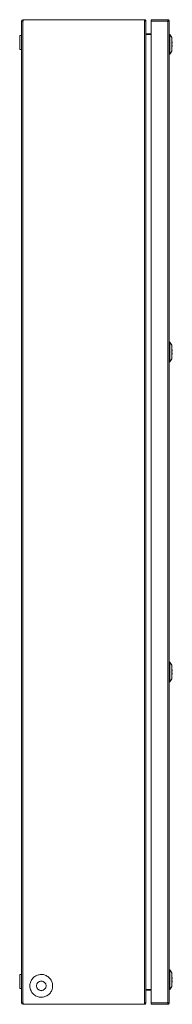
# Model space of a CAD drawing. Units: millimetres. Extents: x 39 to 4900, y -665 to 2878.
# Drawn here: x 1890 to 2014, y 30 to 830 of the extents above; entities that cross this region are included whole.
import ezdxf

# ---------------------------------------------------------------- set-up
doc = ezdxf.new("R2010")
doc.units = ezdxf.units.MM

msp = doc.modelspace()

# ---------------------------------------------------------------- linework, layer by layer
at = {"color": 7, "linetype": 'Continuous', "lineweight": 15}
for p, q in [((1891.37, 30.76), (1891.37, 828.56)), ((1892.47, 828.56), (1891.37, 828.56)), ((1892.47, 829.66), (1892.66, 829.66)), ((1892.47, 828.66), (1892.66, 828.66)), ((1892.47, 30.76), (1892.47, 828.56)), ((1892.66, 828.56), (1892.47, 828.56)), ((1991.31, 829.66), (1892.66, 829.66)), ((1892.66, 829.66), (1892.66, 828.56)), ((1991.31, 29.66), (1991.31, 829.66)), ((1992.24, 829.66), (1991.31, 829.66)), ((1992.24, 828.16), (1992.24, 829.66)), ((1992.24, 828.56), (1992.41, 828.56)), ((1992.41, 828.56), (1992.41, 828.1)), ((1992.41, 31.21), (1992.41, 828.1)), ((1996.91, 829.66), (1996.91, 828.56)), ((2010.21, 829.66), (1996.91, 829.66)), ((1996.91, 828.56), (2010.31, 828.56)), ((1996.91, 828.56), (1996.91, 30.76)), ((2010.21, 829.66), (2010.31, 829.66)), ((2010.31, 829.66), (2010.31, 828.66)), ((2010.31, 828.56), (2010.31, 30.76)), ((2011.41, 828.56), (2010.31, 828.56)), ((2011.41, 30.76), (2011.41, 828.56)), ((2011.41, 828.56), (2011.41, 828.56)), ((1891.37, 816.91), (1889.87, 816.91)), ((1889.87, 816.91), (1889.87, 811.16)), ((1992.51, 818.08), (1992.51, 41.23)), ((1992.96, 817.66), (1992.51, 818.08)), ((1992.53, 818.07), (1992.96, 818.07)), ((1992.96, 817.66), (1992.96, 818.07)), ((1992.96, 818.07), (1996.91, 818.07)), ((1996.91, 817.66), (1992.96, 817.66)), ((2011.61, 817.55), (2011.41, 817.34)), ((2012.11, 817.55), (2011.61, 817.55)), ((2011.61, 801.76), (2011.61, 817.55)), ((2013.66, 815.16), (2012.11, 817.55)), ((2012.11, 801.76), (2012.11, 817.55)), ((1889.87, 811.16), (1889.87, 805.41)), ((2013.66, 804.15), (2013.66, 815.16)), ((2014.04, 809.06), (2013.66, 809.06)), ((2014.04, 810.26), (2014.04, 810.75)), ((2014.04, 808.56), (2014.04, 809.06)), ((1889.87, 805.41), (1891.37, 805.41)), ((2011.41, 801.98), (2011.61, 801.76)), ((2011.61, 801.76), (2012.11, 801.76)), ((2012.11, 801.76), (2013.66, 804.15)), ((2011.61, 567.55), (2011.41, 567.34)), ((2012.11, 567.55), (2011.61, 567.55)), ((2011.61, 551.76), (2011.61, 567.55)), ((2013.66, 565.16), (2012.11, 567.55)), ((2012.11, 551.76), (2012.11, 567.55)), ((2013.66, 554.15), (2013.66, 565.16)), ((2014.04, 560.26), (2014.04, 560.75)), ((2012.11, 551.76), (2013.66, 554.15)), ((2014.04, 559.06), (2013.66, 559.06)), ((2014.04, 558.56), (2014.04, 559.06)), ((2011.41, 551.98), (2011.61, 551.76)), ((2011.61, 551.76), (2012.11, 551.76)), ((2011.61, 307.55), (2011.41, 307.34)), ((2012.11, 307.55), (2011.61, 307.55)), ((2011.61, 291.76), (2011.61, 307.55)), ((2013.66, 305.16), (2012.11, 307.55)), ((2012.11, 291.76), (2012.11, 307.55)), ((2013.66, 294.15), (2013.66, 305.16)), ((2014.04, 299.06), (2013.66, 299.06)), ((2014.04, 300.26), (2014.04, 300.75)), ((2014.04, 298.56), (2014.04, 299.06)), ((2011.41, 291.98), (2011.61, 291.76)), ((2011.61, 291.76), (2012.11, 291.76)), ((2012.11, 291.76), (2013.66, 294.15)), ((2011.61, 57.55), (2011.41, 57.34)), ((2012.11, 57.55), (2011.61, 57.55)), ((2011.61, 41.76), (2011.61, 57.55)), ((2013.66, 55.16), (2012.11, 57.55)), ((2012.11, 41.76), (2012.11, 57.55)), ((1891.37, 53.91), (1889.87, 53.91)), ((1889.87, 53.91), (1889.87, 42.41)), ((2013.66, 44.15), (2013.66, 55.16)), ((2014.04, 49.06), (2013.66, 49.06)), ((2014.04, 50.26), (2014.04, 50.75)), ((2014.04, 48.56), (2014.04, 49.06)), ((1889.87, 42.41), (1891.37, 42.41)), ((1992.51, 41.23), (1992.96, 41.66)), ((1992.96, 41.24), (1992.53, 41.24)), ((1992.96, 41.66), (1996.91, 41.66)), ((1992.96, 41.24), (1992.96, 41.66)), ((1996.91, 41.24), (1992.96, 41.24)), ((2011.41, 41.98), (2011.61, 41.76)), ((2011.61, 41.76), (2012.11, 41.76)), ((2012.11, 41.76), (2013.66, 44.15)), ((1891.37, 30.76), (1892.47, 30.76)), ((1892.47, 30.76), (1892.66, 30.76)), ((1892.66, 30.66), (1892.47, 30.66)), ((1892.66, 29.66), (1892.47, 29.66)), ((1892.66, 30.76), (1892.66, 29.66)), ((1892.66, 29.66), (1991.31, 29.66)), ((1991.31, 29.66), (1992.24, 29.66)), ((1992.24, 29.66), (1992.24, 31.16)), ((1992.24, 30.76), (1992.41, 30.76)), ((1992.41, 31.21), (1992.41, 30.76)), ((2010.31, 30.76), (1996.91, 30.76)), ((1996.91, 30.76), (1996.91, 29.66)), ((1996.91, 29.66), (2010.21, 29.66)), ((2010.21, 29.66), (2010.31, 29.66)), ((2010.31, 30.76), (2011.41, 30.76)), ((2010.31, 29.66), (2010.31, 30.66)), ((2011.41, 30.76), (2011.41, 30.76))]:
    msp.add_line(p, q, dxfattribs=at)
for radius in [3.94, 3.92]:
    msp.add_circle((1907.41, 44.66), radius, dxfattribs=at)
for centre, radius, start, end in [((1892.47, 828.56), 1.1, 90, 180), ((1892.47, 828.56), 0.1, 90, 180), ((2007.66, 809.66), 6.47, 9.75884, 22.02278), ((2007.66, 809.66), 6.47, 337.97722, 350.24116), ((2007.66, 559.66), 6.47, 9.75884, 22.02278), ((2007.66, 559.66), 6.47, 337.97722, 350.24116), ((2007.66, 299.66), 6.47, 9.75884, 22.02278), ((2007.66, 299.66), 6.47, 337.97722, 350.24116), ((2007.66, 49.66), 6.47, 9.75884, 22.02278), ((2007.66, 49.66), 6.47, 337.97722, 350.24116), ((1892.47, 30.76), 1.1, 180, 270), ((1892.47, 30.76), 0.1, 180, 270)]:
    msp.add_arc(centre, radius, start, end, dxfattribs=at)
for points in [[(1992.24, 829.15), (1992.35, 828.97), (1992.41, 828.77), (1992.41, 828.56)], [(1992.41, 828.1), (1992.41, 828.12), (1992.35, 828.14), (1992.24, 828.16)], [(1992.24, 31.16), (1992.35, 31.17), (1992.41, 31.19), (1992.41, 31.21)], [(1992.41, 30.76), (1992.41, 30.55), (1992.35, 30.34), (1992.24, 30.16)]]:
    msp.add_open_spline(points, degree=3, dxfattribs=at)
for points, knots in [([(2010.31, 828.56), (2010.3, 828.7), (2010.29, 828.99), (2010.26, 829.35), (2010.24, 829.61), (2010.22, 829.64), (2010.21, 829.66)], [0, 0, 0, 0, 0.250003, 0.500002, 0.749995, 1, 1, 1, 1]), ([(2010.31, 829.66), (2010.46, 829.64), (2010.75, 829.61), (2011.11, 829.35), (2011.36, 828.99), (2011.4, 828.7), (2011.41, 828.56)], [0, 0, 0, 0, 0.250001, 0.500002, 0.749996, 1, 1, 1, 1]), ([(2010.41, 828.56), (2010.41, 828.57), (2010.41, 828.6), (2010.39, 828.63), (2010.35, 828.65), (2010.33, 828.65), (2010.31, 828.66)], [0, 0, 0, 0, 0.2500055, 0.5000752, 0.7500077, 1, 1, 1, 1]), ([(1992.41, 818.23), (1992.41, 818.21), (1992.42, 818.18), (1992.46, 818.13), (1992.49, 818.11), (1992.51, 818.08)], [0, 0, 0, 0, 0.5, 0.5, 1, 1, 1, 1]), ([(2013.66, 810.26), (2013.69, 810.26), (2013.91, 810.26), (2013.98, 810.26), (2014.04, 810.26)], [0, 0, 0, 0, 0.119508, 1, 1, 1, 1]), ([(2013.66, 560.26), (2013.69, 560.26), (2013.91, 560.26), (2013.98, 560.26), (2014.04, 560.26)], [0, 0, 0, 0, 0.119508, 1, 1, 1, 1]), ([(2013.66, 300.26), (2013.69, 300.26), (2013.91, 300.26), (2013.98, 300.26), (2014.04, 300.26)], [0, 0, 0, 0, 0.119508, 1, 1, 1, 1]), ([(1907.41, 53.91), (1906.37, 53.8), (1904.29, 53.6), (1901.52, 52.01), (1899.42, 49.66), (1898.22, 46.72), (1898.05, 43.57), (1898.94, 40.53), (1900.78, 37.95), (1903.37, 36.14), (1905.73, 35.48), (1908.12, 35.35), (1910.53, 35.76), (1913.3, 37.3), (1915.41, 39.66), (1916.61, 42.59), (1916.78, 45.75), (1915.89, 48.79), (1914.04, 51.36), (1911.45, 53.17), (1909.1, 53.85), (1907.74, 53.9), (1907.41, 53.91)], [0, 0, 0, 0, 0.0536862, 0.1073725, 0.1610585, 0.214745, 0.2684313, 0.3221175, 0.3758038, 0.4294899, 0.4831762, 0.5000001, 0.5536864, 0.6073725, 0.6610589, 0.7147449, 0.7684312, 0.8221174, 0.8758037, 0.9294898, 0.9831761, 1, 1, 1, 1]), ([(2013.66, 50.26), (2013.69, 50.26), (2013.91, 50.26), (2013.98, 50.26), (2014.04, 50.26)], [0, 0, 0, 0, 0.119508, 1, 1, 1, 1]), ([(1992.51, 41.23), (1992.49, 41.2), (1992.46, 41.18), (1992.42, 41.13), (1992.41, 41.1), (1992.41, 41.08)], [0, 0, 0, 0, 0.5, 0.5, 1, 1, 1, 1]), ([(2010.21, 29.66), (2010.22, 29.67), (2010.24, 29.71), (2010.26, 29.96), (2010.29, 30.32), (2010.3, 30.61), (2010.31, 30.76)], [0, 0, 0, 0, 0.250005, 0.499998, 0.749997, 1, 1, 1, 1]), ([(2011.41, 30.76), (2011.4, 30.61), (2011.36, 30.32), (2011.11, 29.96), (2010.75, 29.71), (2010.46, 29.67), (2010.31, 29.66)], [0, 0, 0, 0, 0.2500038, 0.4999979, 0.7499987, 1, 1, 1, 1]), ([(2010.31, 30.66), (2010.33, 30.66), (2010.35, 30.66), (2010.39, 30.68), (2010.41, 30.72), (2010.41, 30.74), (2010.41, 30.76)], [0, 0, 0, 0, 0.249992, 0.499925, 0.749994, 1, 1, 1, 1])]:
    msp.add_open_spline(points, degree=3, knots=knots, dxfattribs=at)

doc.saveas('drawing.dxf')
